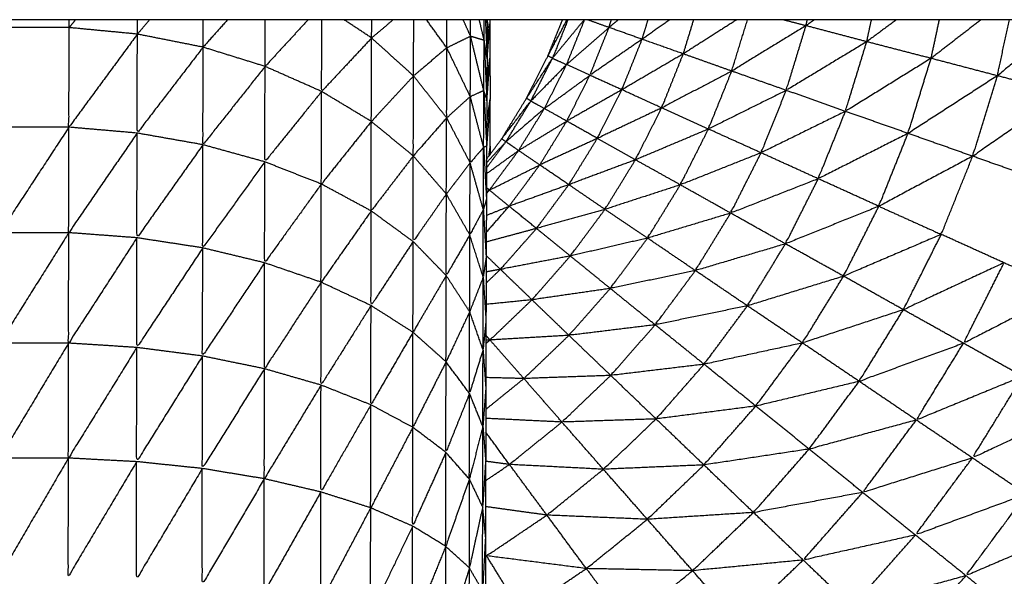
# Model space of a CAD drawing. Units: millimetres. Extents: x 8.6 to 28, y -1.1 to 20.9.
# Drawn here: x 22.9 to 22.9, y 15.4 to 15.4 of the extents above; entities that cross this region are included whole.
import ezdxf

# ---------------------------------------------------------------- set-up
doc = ezdxf.new("R2010")
doc.units = ezdxf.units.MM
doc.header["$MEASUREMENT"] = 0
doc.layers.get('0').update_dxf_attribs({"lineweight": 13})

# ---------------------------------------------------------------- blocks, each defined once
blk = doc.blocks.new('OPSI2_CL025')
at = {"lineweight": -3}
for points in [[(23.4821487, 15.4370625), (23.1621487, 15.4370625), (22.8421487, 15.4370625)], [(22.9142977, 15.436945), (22.9142092, 15.4370037), (22.9141206, 15.4370625)], [(22.9147817, 15.436882), (22.9147161, 15.4369722), (22.9146505, 15.4370625)], [(22.9149347, 15.436956), (22.9149108, 15.4370092), (22.9148869, 15.4370625)], [(22.9150217, 15.43693), (22.9150064, 15.4369962), (22.9149911, 15.4370625)], [(22.9150427, 15.437041), (22.9150415, 15.4370519), (22.9150402, 15.4370628)], [(22.915042, 15.4370586), (22.9150423, 15.4370498), (22.9150427, 15.437041)], [(22.9150428, 15.4370586), (22.9150428, 15.4370605), (22.9150429, 15.4370625)], [(22.9150447, 15.436938), (22.9150442, 15.4370001), (22.9150438, 15.4370622)], [(22.9155527, 15.436774), (22.9156106, 15.4369182), (22.9156685, 15.4370625)], [(22.9158257, 15.437013), (22.9157559, 15.4370377), (22.9156861, 15.4370625)], [(22.9170937, 15.437024), (22.9170193, 15.4370432), (22.9169448, 15.4370624)], [(22.9174847, 15.436921), (22.9172892, 15.4369725), (22.9170937, 15.437024)], [(22.9123507, 15.437012), (22.9121287, 15.437012), (22.9119067, 15.437012)], [(22.9127897, 15.43697), (22.9125702, 15.436991), (22.9123507, 15.437012)], [(22.9132127, 15.436886), (22.9130012, 15.436928), (22.9127897, 15.43697)], [(22.9150197, 15.436606), (22.9149772, 15.436781), (22.9149347, 15.436956)], [(22.9155527, 15.436774), (22.9156892, 15.4368935), (22.9158257, 15.437013)], [(22.9160387, 15.436937), (22.9159322, 15.436975), (22.9158257, 15.437013)], [(22.9145677, 15.436701), (22.9144327, 15.436823), (22.9142977, 15.436945)], [(22.9150217, 15.43693), (22.9150302, 15.4367415), (22.9150387, 15.436553)], [(22.9163037, 15.436843), (22.9161712, 15.43689), (22.9160387, 15.436937)], [(22.9178987, 15.436814), (22.9176917, 15.4368675), (22.9174847, 15.436921)], [(22.9136117, 15.436762), (22.9134122, 15.436824), (22.9132127, 15.436886)], [(22.9149327, 15.436568), (22.9148572, 15.436725), (22.9147817, 15.436882)], [(22.9166157, 15.436732), (22.9164597, 15.4367875), (22.9163037, 15.436843)], [(22.9154097, 15.436491), (22.9154812, 15.4366325), (22.9155527, 15.436774)], [(22.9157027, 15.436705), (22.9156277, 15.4367395), (22.9155527, 15.436774)], [(22.9183257, 15.436702), (22.9181122, 15.436758), (22.9178987, 15.436814)], [(22.9139757, 15.436601), (22.9137937, 15.4366815), (22.9136117, 15.436762)], [(22.9147807, 15.436431), (22.9146742, 15.436566), (22.9145677, 15.436701)], [(22.9154097, 15.436491), (22.9155562, 15.436598), (22.9157027, 15.436705)], [(22.9159087, 15.436612), (22.9158057, 15.4366585), (22.9157027, 15.436705)], [(22.9169667, 15.436608), (22.9167912, 15.43667), (22.9166157, 15.436732)], [(22.9187547, 15.436591), (22.9185402, 15.4366465), (22.9183257, 15.436702)], [(22.9142957, 15.436408), (22.9141357, 15.4365045), (22.9139757, 15.436601)], [(22.9150197, 15.436606), (22.9150287, 15.4364277), (22.9150377, 15.4362495)], [(22.9161647, 15.436495), (22.9160367, 15.4365535), (22.9159087, 15.436612)], [(22.9173477, 15.436473), (22.9171572, 15.4365405), (22.9169667, 15.436608)], [(22.9150187, 15.436241), (22.9149757, 15.4364045), (22.9149327, 15.436568)], [(22.9150372, 15.4365416), (22.915038, 15.4365473), (22.9150387, 15.436553)], [(22.9152437, 15.436221), (22.9153267, 15.436356), (22.9154097, 15.436491)], [(22.9155537, 15.43641), (22.9154817, 15.4364505), (22.9154097, 15.436491)], [(22.9164657, 15.436359), (22.9163152, 15.436427), (22.9161647, 15.436495)], [(22.9177507, 15.436331), (22.9175492, 15.436402), (22.9173477, 15.436473)], [(22.9145657, 15.436186), (22.9144307, 15.436297), (22.9142957, 15.436408)], [(22.9149317, 15.436142), (22.9148562, 15.4362865), (22.9147807, 15.436431)], [(22.9152437, 15.436221), (22.9153987, 15.4363155), (22.9155537, 15.43641)], [(22.9157507, 15.436299), (22.9156522, 15.4363545), (22.9155537, 15.43641)], [(22.9123487, 15.436371), (22.9121267, 15.436371), (22.9119047, 15.436371)], [(22.9127877, 15.436333), (22.9125682, 15.436352), (22.9123487, 15.436371)], [(22.9132117, 15.436258), (22.9129997, 15.4362955), (22.9127877, 15.436333)], [(22.9168047, 15.436206), (22.9166352, 15.4362825), (22.9164657, 15.436359)], [(22.9181667, 15.436184), (22.9179587, 15.4362575), (22.9177507, 15.436331)], [(22.9136097, 15.436148), (22.9134107, 15.436203), (22.9132117, 15.436258)], [(22.9150375, 15.4361427), (22.9150996, 15.4362098), (22.9151617, 15.436277)], [(22.9159957, 15.436161), (22.9158732, 15.43623), (22.9157507, 15.436299)], [(22.9150187, 15.436241), (22.9150277, 15.4360745), (22.9150367, 15.435908)], [(22.9150526, 15.4361857), (22.9150572, 15.4362174), (22.9150617, 15.436249)], [(22.9150557, 15.435966), (22.9151497, 15.4360935), (22.9152437, 15.436221)], [(22.9150617, 15.436249), (22.9150596, 15.4362205), (22.9150575, 15.436192)], [(22.9153797, 15.436128), (22.9153117, 15.4361745), (22.9152437, 15.436221)], [(22.9171727, 15.436039), (22.9169887, 15.4361225), (22.9168047, 15.436206)], [(22.9139737, 15.436005), (22.9137917, 15.4360765), (22.9136097, 15.436148)], [(22.9147787, 15.435941), (22.9146722, 15.4360635), (22.9145657, 15.436186)], [(22.9150167, 15.43584), (22.9149742, 15.435991), (22.9149317, 15.436142)], [(22.9162847, 15.436), (22.9161402, 15.4360805), (22.9159957, 15.436161)], [(22.9185847, 15.436036), (22.9183757, 15.43611), (22.9181667, 15.436184)], [(22.9150557, 15.435966), (22.9152177, 15.436047), (22.9153797, 15.436128)], [(22.9155667, 15.436001), (22.9154732, 15.4360645), (22.9153797, 15.436128)], [(22.9142947, 15.435832), (22.9141342, 15.4359185), (22.9139737, 15.436005)], [(22.9175627, 15.435862), (22.9173677, 15.4359505), (22.9171727, 15.436039)], [(22.9149297, 15.435678), (22.9148542, 15.4358095), (22.9147787, 15.435941)], [(22.9150371, 15.4359449), (22.9150464, 15.4359554), (22.9150557, 15.435966)], [(22.9151827, 15.435862), (22.9151192, 15.435914), (22.9150557, 15.435966)], [(22.9157997, 15.435842), (22.9156832, 15.4359215), (22.9155667, 15.436001)], [(22.9166087, 15.435818), (22.9164467, 15.435909), (22.9162847, 15.436)], [(22.9145647, 15.435635), (22.9144297, 15.4357335), (22.9142947, 15.435832)], [(22.9150167, 15.43584), (22.9150257, 15.4356865), (22.9150347, 15.435533)], [(22.9150356, 15.4356939), (22.9151092, 15.4357779), (22.9151827, 15.435862)], [(22.9150363, 15.4358038), (22.9151095, 15.4358329), (22.9151827, 15.435862)], [(22.9153587, 15.435719), (22.9152707, 15.4357905), (22.9151827, 15.435862)], [(22.9160737, 15.435657), (22.9159367, 15.4357495), (22.9157997, 15.435842)], [(22.9169617, 15.43562), (22.9167852, 15.435719), (22.9166087, 15.435818)], [(22.9123477, 15.435692), (22.9121257, 15.435692), (22.9119037, 15.435692)], [(22.9127867, 15.435659), (22.9125672, 15.4356755), (22.9123477, 15.435692)], [(22.9153587, 15.435719), (22.915197, 15.4356755), (22.9150353, 15.435632)], [(22.9155767, 15.435542), (22.9154677, 15.4356305), (22.9153587, 15.435719)], [(22.9132107, 15.435594), (22.9129987, 15.4356265), (22.9127867, 15.435659)], [(22.9147777, 15.435416), (22.9146712, 15.4355255), (22.9145647, 15.435635)], [(22.9150157, 15.435405), (22.9149727, 15.4355415), (22.9149297, 15.435678)], [(22.9163817, 15.435448), (22.9162277, 15.4355525), (22.9160737, 15.435657)], [(22.9183687, 15.435498), (22.9181667, 15.4355895), (22.9179647, 15.435681)], [(22.9136087, 15.435498), (22.9134097, 15.435546), (22.9132107, 15.435594)], [(22.9173357, 15.435412), (22.9171487, 15.435516), (22.9169617, 15.43562)], [(22.9139727, 15.435373), (22.9137907, 15.4354355), (22.9136087, 15.435498)], [(22.9151267, 15.435456), (22.9150808, 15.4355005), (22.9150348, 15.4355451)], [(22.9158337, 15.435333), (22.9157052, 15.4354375), (22.9155767, 15.435542)], [(22.9187667, 15.435318), (22.9185677, 15.435408), (22.9183687, 15.435498)], [(22.9151267, 15.435456), (22.9150807, 15.4354477), (22.9150346, 15.4354394)], [(22.9150347, 15.4353679), (22.9150807, 15.435412), (22.9151267, 15.435456)], [(22.9153297, 15.43526), (22.9152282, 15.435358), (22.9151267, 15.435456)], [(22.9167167, 15.435221), (22.9165492, 15.4353345), (22.9163817, 15.435448)], [(22.9142937, 15.435223), (22.9141332, 15.435298), (22.9139727, 15.435373)], [(22.9149287, 15.435183), (22.9148532, 15.4352995), (22.9147777, 15.435416)], [(22.9150157, 15.435405), (22.9150247, 15.4352655), (22.9150337, 15.435126)], [(22.9177207, 15.435196), (22.9175282, 15.435304), (22.9173357, 15.435412)], [(22.9161227, 15.435099), (22.9159782, 15.435216), (22.9158337, 15.435333)], [(22.9153297, 15.43526), (22.915182, 15.4352451), (22.9150343, 15.4352302)], [(22.9155677, 15.435031), (22.9154487, 15.4351455), (22.9153297, 15.43526)], [(22.9145637, 15.435051), (22.9144287, 15.435137), (22.9142937, 15.435223)], [(22.9150147, 15.434938), (22.9149717, 15.4350605), (22.9149287, 15.435183)], [(22.9170707, 15.434982), (22.9168937, 15.4351015), (22.9167167, 15.435221)], [(22.9181077, 15.43498), (22.9179142, 15.435088), (22.9177207, 15.435196)], [(22.9164377, 15.434845), (22.9162802, 15.434972), (22.9161227, 15.435099)], [(22.9147767, 15.434861), (22.9146702, 15.434956), (22.9145637, 15.435051)], [(22.9150597, 15.435001), (22.9150466, 15.4350007), (22.9150334, 15.4350005)], [(22.9150597, 15.435001), (22.9150466, 15.435016), (22.9150335, 15.435031)], [(22.9150337, 15.43498), (22.9150467, 15.4349905), (22.9150597, 15.435001)], [(22.9152777, 15.434753), (22.9151687, 15.434877), (22.9150597, 15.435001)], [(22.9158367, 15.434773), (22.9157022, 15.434902), (22.9155677, 15.435031)], [(22.9123467, 15.434981), (22.9121247, 15.434981), (22.9119027, 15.434981)], [(22.9127857, 15.434953), (22.9125662, 15.434967), (22.9123467, 15.434981)], [(22.9132087, 15.434898), (22.9129972, 15.4349255), (22.9127857, 15.434953)], [(22.9150147, 15.434938), (22.9150237, 15.434814), (22.9150327, 15.43469)], [(22.9174357, 15.434735), (22.9172532, 15.4348585), (22.9170707, 15.434982)], [(22.9184887, 15.434767), (22.9182982, 15.4348735), (22.9181077, 15.43498)], [(22.9136077, 15.434816), (22.9134082, 15.434857), (22.9132087, 15.434898)], [(22.9139717, 15.434711), (22.9137897, 15.4347635), (22.9136077, 15.434816)], [(22.9149277, 15.434657), (22.9148522, 15.434759), (22.9147767, 15.434861)], [(22.9167707, 15.434576), (22.9166042, 15.4347105), (22.9164377, 15.434845)], [(22.9150327, 15.4345549), (22.9151552, 15.4346539), (22.9152777, 15.434753)], [(22.9152777, 15.434753), (22.9151554, 15.4347561), (22.9150331, 15.4347592)], [(22.9155227, 15.434473), (22.9154002, 15.434613), (22.9152777, 15.434753)], [(22.9161287, 15.434493), (22.9159827, 15.434633), (22.9158367, 15.434773)], [(22.9178037, 15.434486), (22.9176197, 15.4346105), (22.9174357, 15.434735)], [(22.9142927, 15.434584), (22.9141322, 15.4346475), (22.9139717, 15.434711)], [(22.9150137, 15.434444), (22.9149707, 15.4345505), (22.9149277, 15.434657)], [(22.9145627, 15.434439), (22.9144277, 15.4345115), (22.9142927, 15.434584)], [(22.9171137, 15.434299), (22.9169422, 15.4344375), (22.9167707, 15.434576)], [(22.9155227, 15.434473), (22.9152775, 15.4344848), (22.9150324, 15.4344967)], [(22.9164367, 15.434197), (22.9162827, 15.434345), (22.9161287, 15.434493)], [(22.9181647, 15.434242), (22.9179842, 15.434364), (22.9178037, 15.434486)], [(22.9147757, 15.434278), (22.9146692, 15.4343585), (22.9145627, 15.434439)], [(22.9150141, 15.4344396), (22.9150229, 15.4343338), (22.9150317, 15.434228)], [(22.9157897, 15.434169), (22.9156562, 15.434321), (22.9155227, 15.434473)], [(22.9151847, 15.4342), (22.9151084, 15.434304), (22.9150321, 15.4344081)], [(22.9174587, 15.43402), (22.9172862, 15.4341595), (22.9171137, 15.434299)], [(22.9123457, 15.434241), (22.9121237, 15.434241), (22.9119017, 15.434241)], [(22.9127847, 15.434218), (22.9125652, 15.4342295), (22.9123457, 15.434241)], [(22.9149267, 15.434106), (22.9148512, 15.434192), (22.9147757, 15.434278)], [(22.9185117, 15.434008), (22.9183382, 15.434125), (22.9181647, 15.434242)], [(22.9132077, 15.434174), (22.9129962, 15.434196), (22.9127847, 15.434218)], [(22.9136067, 15.434108), (22.9134072, 15.434141), (22.9132077, 15.434174)], [(22.9151847, 15.4342), (22.9151081, 15.4342102), (22.9150315, 15.4342204)], [(22.9150317, 15.4340964), (22.9151082, 15.4341482), (22.9151847, 15.4342)], [(22.9154257, 15.433874), (22.9153052, 15.434037), (22.9151847, 15.4342)], [(22.9160727, 15.433847), (22.9159312, 15.434008), (22.9157897, 15.434169)], [(22.9167557, 15.433891), (22.9165962, 15.434044), (22.9164367, 15.434197)], [(22.9139707, 15.434023), (22.9137887, 15.4340655), (22.9136067, 15.434108)], [(22.9150127, 15.433927), (22.91497, 15.4340159), (22.9149273, 15.4341048)], [(22.9142917, 15.433921), (22.9141312, 15.433972), (22.9139707, 15.434023)], [(22.9177977, 15.433746), (22.9176282, 15.433883), (22.9174587, 15.43402)], [(22.9145617, 15.433803), (22.9144267, 15.433862), (22.9142917, 15.433921)], [(22.9150306, 15.4337449), (22.9150217, 15.4338359), (22.9150127, 15.433927)], [(22.9154257, 15.433874), (22.9152285, 15.4339013), (22.9150312, 15.4339286)], [(22.9156797, 15.43353), (22.9155527, 15.433702), (22.9154257, 15.433874)], [(22.9163637, 15.433516), (22.9162182, 15.4336815), (22.9160727, 15.433847)], [(22.9170757, 15.433585), (22.9169157, 15.433738), (22.9167557, 15.433891)], [(22.9147747, 15.433673), (22.9146682, 15.433738), (22.9145617, 15.433803)], [(22.9181237, 15.433484), (22.9179607, 15.433615), (22.9177977, 15.433746)], [(22.9149267, 15.433534), (22.9148507, 15.4336035), (22.9147747, 15.433673)], [(22.9150377, 15.433612), (22.9150342, 15.4336177), (22.9150307, 15.4336234)], [(22.9150377, 15.433612), (22.9150344, 15.4336127), (22.915031, 15.4336135)], [(22.9150311, 15.4336083), (22.9150344, 15.4336101), (22.9150377, 15.433612)], [(22.9152617, 15.433248), (22.9151497, 15.43343), (22.9150377, 15.433612)], [(22.9150117, 15.433388), (22.9149692, 15.433461), (22.9149267, 15.433534)], [(22.9173907, 15.433283), (22.9172332, 15.433434), (22.9170757, 15.433585)], [(22.9166567, 15.433183), (22.9165102, 15.4333495), (22.9163637, 15.433516)], [(22.9184277, 15.433238), (22.9182757, 15.433361), (22.9181237, 15.433484)]]:
    blk.add_open_spline(points, degree=2, dxfattribs=at)
for points, knots in [([(22.912391, 15.4370625), (22.9123709, 15.4370372), (22.9123507, 15.437012), (22.9123508, 15.4370375), (22.9123509, 15.437063)], [0.9084473, 0.9084473, 0.9084473, 1, 1, 1.0850957, 1.0850957, 1.0850957]), ([(22.9128684, 15.4370627), (22.9128291, 15.4370163), (22.9127897, 15.43697), (22.9127898, 15.4370162), (22.9127899, 15.4370625)], [0.8149218, 0.8149218, 0.8149218, 1, 1, 1.1557864, 1.1557864, 1.1557864]), ([(22.9133701, 15.4370627), (22.9132914, 15.4369743), (22.9132127, 15.436886), (22.913213, 15.4369742), (22.9132133, 15.4370625)], [0.6064908, 0.6064908, 0.6064908, 1, 1, 1.3017728, 1.3017728, 1.3017728]), ([(22.9138887, 15.4370625), (22.9137502, 15.4369122), (22.9136117, 15.436762), (22.913612, 15.4369122), (22.9136123, 15.4370625)], [0.241068, 0.241068, 0.241068, 1, 1, 1.524498, 1.524498, 1.524498]), ([(22.9142977, 15.436945), (22.9141367, 15.436773), (22.9139757, 15.436601), (22.9139761, 15.4368317), (22.9139766, 15.4370625)], [0, 0, 0, 1, 1, 1.828612, 1.828612, 1.828612]), ([(22.9144364, 15.4370626), (22.914367, 15.4370038), (22.9142977, 15.436945), (22.9142979, 15.4370037), (22.914298, 15.4370625)], [0.4884436, 0.4884436, 0.4884436, 1, 1, 1.2374487, 1.2374487, 1.2374487]), ([(22.9147817, 15.436882), (22.9146747, 15.4367915), (22.9145677, 15.436701), (22.9145681, 15.4368817), (22.9145685, 15.4370625)], [0, 0, 0, 1, 1, 1.762737, 1.762737, 1.762737]), ([(22.9149347, 15.436956), (22.9148582, 15.436919), (22.9147817, 15.436882), (22.9147822, 15.4369722), (22.9147826, 15.4370625)], [0, 0, 0, 1, 1, 1.440334, 1.440334, 1.440334]), ([(22.9150217, 15.43693), (22.9149782, 15.436943), (22.9149347, 15.436956), (22.9149349, 15.4370092), (22.914935, 15.4370625)], [0, 0, 0, 1, 1, 1.307911, 1.307911, 1.307911]), ([(22.9150407, 15.436817), (22.9150312, 15.4368735), (22.9150217, 15.43693), (22.915022, 15.4369964), (22.9150222, 15.4370628)], [0, 0, 0, 1, 1, 1.469305, 1.469305, 1.469305]), ([(22.9150296, 15.4370625), (22.9150352, 15.4369397), (22.9150407, 15.436817), (22.9150399, 15.4368139), (22.9150391, 15.4368108)], [0.3799568, 0.3799568, 0.3799568, 1, 1, 1.0329626, 1.0329626, 1.0329626]), ([(22.9150375, 15.4361651), (22.9150861, 15.4362305), (22.9151347, 15.436296), (22.9152147, 15.4364265), (22.9152947, 15.436557), (22.9153637, 15.4366935), (22.9154327, 15.43683), (22.9154796, 15.4369462), (22.9155264, 15.4370625)], [30.465799, 30.465799, 30.465799, 31, 31, 32, 32, 33, 33, 33.821693, 33.821693, 33.821693]), ([(22.9150427, 15.437041), (22.9150417, 15.436929), (22.9150407, 15.436817), (22.9150397, 15.436685), (22.9150387, 15.436553), (22.9150382, 15.4364014), (22.9150377, 15.4362499)], [-16, -16, -16, -15, -15, -14, -14, -13.002993, -13.002993, -13.002993]), ([(22.9150416, 15.4369138), (22.9150497, 15.4369774), (22.9150577, 15.437041), (22.9150493, 15.4369368), (22.9150409, 15.4368326)], [0.6898815, 0.6898815, 0.6898815, 1, 1, 1.337214, 1.337214, 1.337214]), ([(22.9150575, 15.4370625), (22.9150576, 15.4370517), (22.9150577, 15.437041), (22.9150582, 15.436929), (22.9150587, 15.436817), (22.9150597, 15.436685), (22.9150607, 15.436553)], [42.880349, 42.880349, 42.880349, 43, 43, 44, 44, 45, 45, 45]), ([(22.9154617, 15.436815), (22.9154472, 15.4368225), (22.9154327, 15.43683), (22.9154944, 15.4369465), (22.9155561, 15.4370629)], [0, 0, 0, 1, 1, 1.856457, 1.856457, 1.856457]), ([(22.915561, 15.4370627), (22.9155114, 15.4369388), (22.9154617, 15.436815), (22.915564, 15.4369387), (22.9156662, 15.4370625)], [0.136964, 0.136964, 0.136964, 1, 1, 1.978408, 1.978408, 1.978408]), ([(22.9158863, 15.4370627), (22.915856, 15.4370378), (22.9158257, 15.437013), (22.9158333, 15.4370377), (22.9158409, 15.4370625)], [0.8081748, 0.8081748, 0.8081748, 1, 1, 1.156763, 1.156763, 1.156763]), ([(22.9162173, 15.4370627), (22.916128, 15.4369998), (22.9160387, 15.436937), (22.916058, 15.4369998), (22.9160774, 15.4370626)], [0.5237846, 0.5237846, 0.5237846, 1, 1, 1.374994, 1.374994, 1.374994]), ([(22.9166484, 15.4370626), (22.9164761, 15.4369528), (22.9163037, 15.436843), (22.9163375, 15.4369527), (22.9163712, 15.4370625)], [0.198354, 0.198354, 0.198354, 1, 1, 1.613232, 1.613232, 1.613232]), ([(22.9170937, 15.437024), (22.9168547, 15.436878), (22.9166157, 15.436732), (22.9166664, 15.4368973), (22.9167171, 15.4370626)], [0, 0, 0, 1, 1, 1.858787, 1.858787, 1.858787]), ([(22.9174847, 15.436921), (22.9172257, 15.4367645), (22.9169667, 15.436608), (22.9170302, 15.436816), (22.9170937, 15.437024)], [0, 0, 0, 1, 1, 2, 2, 2]), ([(22.917076, 15.4303146), (22.9170764, 15.4303148), (22.9170767, 15.430315), (22.9174072, 15.4305385), (22.9177377, 15.430762), (22.9180477, 15.431012), (22.9183577, 15.431262), (22.9186452, 15.431538), (22.9189327, 15.431814), (22.9191962, 15.432113), (22.9194597, 15.432412), (22.9196967, 15.4327325), (22.9199337, 15.433053), (22.9201427, 15.4333925), (22.9203517, 15.433732), (22.9205312, 15.434088), (22.9207107, 15.434444), (22.9208592, 15.4348135), (22.9210077, 15.435183), (22.9211247, 15.4355645), (22.9212417, 15.435946), (22.9213252, 15.4363355), (22.9214087, 15.436725), (22.9214305, 15.4368938), (22.9214523, 15.4370625)], [23.998905, 23.998905, 23.998905, 24, 24, 25, 25, 26, 26, 27, 27, 28, 28, 29, 29, 30, 30, 31, 31, 32, 32, 33, 33, 34, 34, 34.426755, 34.426755, 34.426755]), ([(22.917147, 15.4370625), (22.9171204, 15.4370433), (22.9170937, 15.437024), (22.9170979, 15.4370433), (22.917102, 15.4370626)], [1.891353, 1.891353, 1.891353, 2, 2, 2.0911356, 2.0911356, 2.0911356]), ([(22.9176758, 15.4370625), (22.9175803, 15.4369917), (22.9174847, 15.436921), (22.9175, 15.4369917), (22.9175153, 15.4370625)], [1.6333236, 1.6333236, 1.6333236, 2, 2, 2.309033, 2.309033, 2.309033]), ([(22.9182207, 15.4370627), (22.9180597, 15.4369383), (22.9178987, 15.436814), (22.9179257, 15.4369382), (22.9179527, 15.4370625)], [1.404943, 1.404943, 1.404943, 2, 2, 2.504132, 2.504132, 2.504132]), ([(22.9187616, 15.4370627), (22.9185437, 15.4368823), (22.9183257, 15.436702), (22.9183645, 15.4368822), (22.9184033, 15.4370625)], [1.208906, 1.208906, 1.208906, 2, 2, 2.680259, 2.680259, 2.680259]), ([(22.9127897, 15.43697), (22.9125692, 15.4366705), (22.9123487, 15.436371), (22.9123497, 15.4366915), (22.9123507, 15.437012)], [0, 0, 0, 1, 1, 2, 2, 2]), ([(22.9132127, 15.436886), (22.9130002, 15.4366095), (22.9127877, 15.436333), (22.9127887, 15.4366515), (22.9127897, 15.43697)], [0, 0, 0, 1, 1, 2, 2, 2]), ([(22.9150197, 15.436606), (22.9149762, 15.436587), (22.9149327, 15.436568), (22.9149337, 15.436762), (22.9149347, 15.436956)], [0, 0, 0, 1, 1, 2, 2, 2]), ([(22.9160387, 15.436937), (22.9158707, 15.436821), (22.9157027, 15.436705), (22.9157642, 15.436859), (22.9158257, 15.437013)], [0, 0, 0, 1, 1, 2, 2, 2]), ([(22.9145677, 15.436701), (22.9144317, 15.4365545), (22.9142957, 15.436408), (22.9142967, 15.4366765), (22.9142977, 15.436945)], [0, 0, 0, 1, 1, 2, 2, 2]), ([(22.9150387, 15.436553), (22.9150292, 15.4365795), (22.9150197, 15.436606), (22.9150207, 15.436768), (22.9150217, 15.43693)], [0, 0, 0, 1, 1, 2, 2, 2]), ([(22.9163037, 15.436843), (22.9161062, 15.4367275), (22.9159087, 15.436612), (22.9159737, 15.4367745), (22.9160387, 15.436937)], [0, 0, 0, 1, 1, 2, 2, 2]), ([(22.9178987, 15.436814), (22.9176232, 15.4366435), (22.9173477, 15.436473), (22.9174162, 15.436697), (22.9174847, 15.436921)], [0, 0, 0, 1, 1, 2, 2, 2]), ([(22.9136117, 15.436762), (22.9134117, 15.43651), (22.9132117, 15.436258), (22.9132122, 15.436572), (22.9132127, 15.436886)], [0, 0, 0, 1, 1, 2, 2, 2]), ([(22.9149327, 15.436568), (22.9148567, 15.4364995), (22.9147807, 15.436431), (22.9147812, 15.4366565), (22.9147817, 15.436882)], [0, 0, 0, 1, 1, 2, 2, 2]), ([(22.9166157, 15.436732), (22.9163902, 15.4366135), (22.9161647, 15.436495), (22.9162342, 15.436669), (22.9163037, 15.436843)], [0, 0, 0, 1, 1, 2, 2, 2]), ([(22.9150396, 15.4366693), (22.9150492, 15.4367431), (22.9150587, 15.436817), (22.9150488, 15.4366896), (22.9150388, 15.4365622)], [0.6251183, 0.6251183, 0.6251183, 1, 1, 1.3981419, 1.3981419, 1.3981419]), ([(22.9153227, 15.43654), (22.9153087, 15.4365485), (22.9152947, 15.436557), (22.9153782, 15.436686), (22.9154617, 15.436815)], [0, 0, 0, 1, 1, 2, 2, 2]), ([(22.9154617, 15.436815), (22.9153922, 15.4366775), (22.9153227, 15.43654), (22.9154377, 15.436657), (22.9155527, 15.436774), (22.9155072, 15.4367945), (22.9154617, 15.436815)], [0, 0, 0, 1, 1, 2, 2, 3, 3, 3]), ([(22.9183257, 15.436702), (22.9180382, 15.4365165), (22.9177507, 15.436331), (22.9178247, 15.4365725), (22.9178987, 15.436814)], [0, 0, 0, 1, 1, 2, 2, 2]), ([(22.9139757, 15.436601), (22.9137927, 15.4363745), (22.9136097, 15.436148), (22.9136107, 15.436455), (22.9136117, 15.436762)], [0, 0, 0, 1, 1, 2, 2, 2]), ([(22.9147807, 15.436431), (22.9146732, 15.4363085), (22.9145657, 15.436186), (22.9145667, 15.4364435), (22.9145677, 15.436701)], [0, 0, 0, 1, 1, 2, 2, 2]), ([(22.9159087, 15.436612), (22.9157312, 15.436511), (22.9155537, 15.43641), (22.9156282, 15.4365575), (22.9157027, 15.436705)], [0, 0, 0, 1, 1, 2, 2, 2]), ([(22.9169667, 15.436608), (22.9167162, 15.4364835), (22.9164657, 15.436359), (22.9165407, 15.4365455), (22.9166157, 15.436732)], [0, 0, 0, 1, 1, 2, 2, 2]), ([(22.9187547, 15.436591), (22.9184607, 15.4363875), (22.9181667, 15.436184), (22.9182462, 15.436443), (22.9183257, 15.436702)], [0, 0, 0, 1, 1, 2, 2, 2]), ([(22.9142957, 15.436408), (22.9141347, 15.4362065), (22.9139737, 15.436005), (22.9139747, 15.436303), (22.9139757, 15.436601)], [0, 0, 0, 1, 1, 2, 2, 2]), ([(22.9150377, 15.436249), (22.9150282, 15.436245), (22.9150187, 15.436241), (22.9150192, 15.4364235), (22.9150197, 15.436606)], [0, 0, 0, 1, 1, 2, 2, 2]), ([(22.9161647, 15.436495), (22.9159577, 15.436397), (22.9157507, 15.436299), (22.9158297, 15.4364555), (22.9159087, 15.436612)], [0, 0, 0, 1, 1, 2, 2, 2]), ([(22.9173477, 15.436473), (22.9170762, 15.4363395), (22.9168047, 15.436206), (22.9168857, 15.436407), (22.9169667, 15.436608)], [0, 0, 0, 1, 1, 2, 2, 2]), ([(22.9150187, 15.436241), (22.9149752, 15.4361915), (22.9149317, 15.436142), (22.9149322, 15.436355), (22.9149327, 15.436568)], [0, 0, 0, 1, 1, 2, 2, 2]), ([(22.9150382, 15.43639), (22.9150495, 15.4364715), (22.9150607, 15.436553), (22.9150492, 15.4364014), (22.9150377, 15.4362499)], [0.5666148, 0.5666148, 0.5666148, 1, 1, 1.4599409, 1.4599409, 1.4599409]), ([(22.915062, 15.4361983), (22.9150619, 15.4362237), (22.9150617, 15.436249), (22.9150612, 15.436401), (22.9150607, 15.436553)], [11.851466, 11.851466, 11.851466, 12, 12, 13, 13, 13]), ([(22.9151617, 15.436277), (22.9151482, 15.4362865), (22.9151347, 15.436296), (22.9152287, 15.436418), (22.9153227, 15.43654)], [0, 0, 0, 1, 1, 2, 2, 2]), ([(22.9153227, 15.43654), (22.9152422, 15.4364085), (22.9151617, 15.436277), (22.9152857, 15.436384), (22.9154097, 15.436491), (22.9153662, 15.4365155), (22.9153227, 15.43654)], [0, 0, 0, 1, 1, 2, 2, 3, 3, 3]), ([(22.9164657, 15.436359), (22.9162307, 15.43626), (22.9159957, 15.436161), (22.9160802, 15.436328), (22.9161647, 15.436495)], [0, 0, 0, 1, 1, 2, 2, 2]), ([(22.9177507, 15.436331), (22.9174617, 15.436185), (22.9171727, 15.436039), (22.9172602, 15.436256), (22.9173477, 15.436473)], [0, 0, 0, 1, 1, 2, 2, 2]), ([(22.9145657, 15.436186), (22.9144302, 15.436009), (22.9142947, 15.435832), (22.9142952, 15.43612), (22.9142957, 15.436408)], [0, 0, 0, 1, 1, 2, 2, 2]), ([(22.9149317, 15.436142), (22.9148552, 15.4360415), (22.9147787, 15.435941), (22.9147797, 15.436186), (22.9147807, 15.436431)], [0, 0, 0, 1, 1, 2, 2, 2]), ([(22.9157507, 15.436299), (22.9155652, 15.4362135), (22.9153797, 15.436128), (22.9154667, 15.436269), (22.9155537, 15.43641)], [0, 0, 0, 1, 1, 2, 2, 2]), ([(22.9123487, 15.436371), (22.9121262, 15.4360315), (22.9119037, 15.435692), (22.9119042, 15.4360315), (22.9119047, 15.436371)], [0, 0, 0, 1, 1, 2, 2, 2]), ([(22.9127877, 15.436333), (22.9125677, 15.4360125), (22.9123477, 15.435692), (22.9123482, 15.4360315), (22.9123487, 15.436371)], [0, 0, 0, 1, 1, 2, 2, 2]), ([(22.9132117, 15.436258), (22.9129992, 15.4359585), (22.9127867, 15.435659), (22.9127872, 15.435996), (22.9127877, 15.436333)], [0, 0, 0, 1, 1, 2, 2, 2]), ([(22.9168047, 15.436206), (22.9165447, 15.436103), (22.9162847, 15.436), (22.9163752, 15.4361795), (22.9164657, 15.436359)], [0, 0, 0, 1, 1, 2, 2, 2]), ([(22.9181667, 15.436184), (22.9178647, 15.436023), (22.9175627, 15.435862), (22.9176567, 15.4360965), (22.9177507, 15.436331)], [0, 0, 0, 1, 1, 2, 2, 2]), ([(22.9136097, 15.436148), (22.9134102, 15.435871), (22.9132107, 15.435594), (22.9132112, 15.435926), (22.9132117, 15.436258)], [0, 0, 0, 1, 1, 2, 2, 2]), ([(22.9150372, 15.4360719), (22.9151405, 15.4361464), (22.9152437, 15.436221), (22.9152027, 15.436249), (22.9151617, 15.436277), (22.9150996, 15.4361933), (22.9150375, 15.4361095)], [-1.776388, -1.776388, -1.776388, -1, -1, 0, 0, 0.675179, 0.675179, 0.675179]), ([(22.9159957, 15.436161), (22.9157812, 15.436081), (22.9155667, 15.436001), (22.9156587, 15.43615), (22.9157507, 15.436299)], [0, 0, 0, 1, 1, 2, 2, 2]), ([(22.9150367, 15.435908), (22.9150267, 15.435874), (22.9150167, 15.43584), (22.9150177, 15.4360405), (22.9150187, 15.436241)], [0, 0, 0, 1, 1, 2, 2, 2]), ([(22.9150377, 15.4362491), (22.9150377, 15.436249), (22.9150377, 15.436249), (22.9150372, 15.4360785), (22.9150367, 15.435908), (22.9150357, 15.4357205), (22.9150347, 15.435533), (22.9150342, 15.4353295), (22.9150337, 15.435126), (22.9150332, 15.434908), (22.9150327, 15.43469), (22.9150322, 15.434459), (22.9150317, 15.434228), (22.9150312, 15.433986), (22.9150307, 15.433744), (22.9150307, 15.4334925), (22.9150307, 15.433241), (22.9150302, 15.4329815), (22.9150297, 15.432722), (22.9150297, 15.432457), (22.9150297, 15.432192), (22.9150297, 15.431923), (22.9150297, 15.431654), (22.9150297, 15.431383), (22.9150297, 15.431112), (22.9150297, 15.425612), (22.9150297, 15.420112), (22.9150297, 15.419841), (22.9150297, 15.41957), (22.9150297, 15.4193015), (22.9150297, 15.419033), (22.9150297, 15.418768), (22.9150297, 15.418503), (22.9150302, 15.4182435), (22.9150307, 15.417984), (22.9150307, 15.4177325), (22.9150307, 15.417481), (22.9150312, 15.4172385), (22.9150317, 15.416996), (22.9150322, 15.4167655), (22.9150327, 15.416535), (22.9150332, 15.416317), (22.9150337, 15.416099), (22.9150342, 15.4158955), (22.9150347, 15.415692), (22.9150357, 15.415504), (22.9150367, 15.415316), (22.9150372, 15.415146), (22.9150377, 15.414976), (22.9150382, 15.414824), (22.9150387, 15.414672), (22.9150397, 15.4145395), (22.9150407, 15.414407), (22.9150417, 15.4142955), (22.9150427, 15.414184)], [-13.000303, -13.000303, -13.000303, -13, -13, -12, -12, -11, -11, -10, -10, -9, -9, -8, -8, -7, -7, -6, -6, -5, -5, -4, -4, -3, -3, -2, -2, -1, -1, 0, 0, 1, 1, 2, 2, 3, 3, 4, 4, 5, 5, 6, 6, 7, 7, 8, 8, 9, 9, 10, 10, 11, 11, 12, 12, 13, 13, 13]), ([(22.9171727, 15.436039), (22.9168907, 15.4359285), (22.9166087, 15.435818), (22.9167067, 15.436012), (22.9168047, 15.436206)], [0, 0, 0, 1, 1, 2, 2, 2]), ([(22.9139737, 15.436005), (22.9137912, 15.4357515), (22.9136087, 15.435498), (22.9136092, 15.435823), (22.9136097, 15.436148)], [0, 0, 0, 1, 1, 2, 2, 2]), ([(22.9147787, 15.435941), (22.9146717, 15.435788), (22.9145647, 15.435635), (22.9145652, 15.4359105), (22.9145657, 15.436186)], [0, 0, 0, 1, 1, 2, 2, 2]), ([(22.9150167, 15.43584), (22.9149732, 15.435759), (22.9149297, 15.435678), (22.9149307, 15.43591), (22.9149317, 15.436142)], [0, 0, 0, 1, 1, 2, 2, 2]), ([(22.9162847, 15.436), (22.9160422, 15.435921), (22.9157997, 15.435842), (22.9158977, 15.4360015), (22.9159957, 15.436161)], [0, 0, 0, 1, 1, 2, 2, 2]), ([(22.9175627, 15.435862), (22.9177637, 15.4357715), (22.9179647, 15.435681), (22.9180657, 15.4359325), (22.9181667, 15.436184)], [0, 0, 0, 1, 1, 2, 2, 2]), ([(22.9155667, 15.436001), (22.9153747, 15.4359315), (22.9151827, 15.435862), (22.9152812, 15.435995), (22.9153797, 15.436128)], [0, 0, 0, 1, 1, 2, 2, 2]), ([(22.9142947, 15.435832), (22.9141337, 15.4356025), (22.9139727, 15.435373), (22.9139732, 15.435689), (22.9139737, 15.436005)], [0, 0, 0, 1, 1, 2, 2, 2]), ([(22.9175627, 15.435862), (22.9172622, 15.435741), (22.9169617, 15.43562), (22.9170672, 15.4358295), (22.9171727, 15.436039)], [0, 0, 0, 1, 1, 2, 2, 2]), ([(22.9149297, 15.435678), (22.9148537, 15.435547), (22.9147777, 15.435416), (22.9147782, 15.4356785), (22.9147787, 15.435941)], [0, 0, 0, 1, 1, 2, 2, 2]), ([(22.9150369, 15.4359547), (22.9150463, 15.4359604), (22.9150557, 15.435966), (22.9150464, 15.4359735), (22.915037, 15.4359811)], [1.9330554, 1.9330554, 1.9330554, 2, 2, 2.2403189, 2.2403189, 2.2403189]), ([(22.9157997, 15.435842), (22.9155792, 15.4357805), (22.9153587, 15.435719), (22.9154627, 15.43586), (22.9155667, 15.436001)], [0, 0, 0, 1, 1, 2, 2, 2]), ([(22.9166087, 15.435818), (22.9163412, 15.4357375), (22.9160737, 15.435657), (22.9161792, 15.4358285), (22.9162847, 15.436)], [0, 0, 0, 1, 1, 2, 2, 2]), ([(22.9145647, 15.435635), (22.9144292, 15.435429), (22.9142937, 15.435223), (22.9142942, 15.4355275), (22.9142947, 15.435832)], [0, 0, 0, 1, 1, 2, 2, 2]), ([(22.9150347, 15.435533), (22.9150252, 15.435469), (22.9150157, 15.435405), (22.9150162, 15.4356225), (22.9150167, 15.43584)], [0, 0, 0, 1, 1, 2, 2, 2]), ([(22.9160737, 15.435657), (22.9158252, 15.4355995), (22.9155767, 15.435542), (22.9156882, 15.435692), (22.9157997, 15.435842)], [0, 0, 0, 1, 1, 2, 2, 2]), ([(22.9169617, 15.43562), (22.9166717, 15.435534), (22.9163817, 15.435448), (22.9164952, 15.435633), (22.9166087, 15.435818)], [0, 0, 0, 1, 1, 2, 2, 2]), ([(22.9179647, 15.435681), (22.9176502, 15.4355465), (22.9173357, 15.435412), (22.9174492, 15.435637), (22.9175627, 15.435862)], [0, 0, 0, 1, 1, 2, 2, 2]), ([(22.9123477, 15.435692), (22.9121252, 15.4353365), (22.9119027, 15.434981), (22.9119032, 15.4353365), (22.9119037, 15.435692)], [0, 0, 0, 1, 1, 2, 2, 2]), ([(22.9127867, 15.435659), (22.9125667, 15.43532), (22.9123467, 15.434981), (22.9123472, 15.4353365), (22.9123477, 15.435692)], [0, 0, 0, 1, 1, 2, 2, 2]), ([(22.9155767, 15.435542), (22.9153517, 15.435499), (22.9151267, 15.435456), (22.9152427, 15.4355875), (22.9153587, 15.435719)], [0, 0, 0, 1, 1, 2, 2, 2]), ([(22.9132107, 15.435594), (22.9129982, 15.4352735), (22.9127857, 15.434953), (22.9127862, 15.435306), (22.9127867, 15.435659)], [0, 0, 0, 1, 1, 2, 2, 2]), ([(22.9147777, 15.435416), (22.9146707, 15.4352335), (22.9145637, 15.435051), (22.9145642, 15.435343), (22.9145647, 15.435635)], [0, 0, 0, 1, 1, 2, 2, 2]), ([(22.9150157, 15.435405), (22.9149722, 15.435294), (22.9149287, 15.435183), (22.9149292, 15.4354305), (22.9149297, 15.435678)], [0, 0, 0, 1, 1, 2, 2, 2]), ([(22.9163817, 15.435448), (22.9161077, 15.4353905), (22.9158337, 15.435333), (22.9159537, 15.435495), (22.9160737, 15.435657)], [0, 0, 0, 1, 1, 2, 2, 2]), ([(22.9183687, 15.435498), (22.9180447, 15.435347), (22.9177207, 15.435196), (22.9178427, 15.4354385), (22.9179647, 15.435681)], [0, 0, 0, 1, 1, 2, 2, 2]), ([(22.9136087, 15.435498), (22.9134087, 15.435198), (22.9132087, 15.434898), (22.9132097, 15.435246), (22.9132107, 15.435594)], [0, 0, 0, 1, 1, 2, 2, 2]), ([(22.9173357, 15.435412), (22.9170262, 15.4353165), (22.9167167, 15.435221), (22.9168392, 15.4354205), (22.9169617, 15.43562)], [0, 0, 0, 1, 1, 2, 2, 2]), ([(22.9139727, 15.435373), (22.9137902, 15.4350945), (22.9136077, 15.434816), (22.9136082, 15.435157), (22.9136087, 15.435498)], [0, 0, 0, 1, 1, 2, 2, 2]), ([(22.9158337, 15.435333), (22.9155817, 15.4352965), (22.9153297, 15.43526), (22.9154532, 15.435401), (22.9155767, 15.435542)], [0, 0, 0, 1, 1, 2, 2, 2]), ([(22.9187667, 15.435318), (22.9184372, 15.435149), (22.9181077, 15.43498), (22.9182382, 15.435239), (22.9183687, 15.435498)], [0, 0, 0, 1, 1, 2, 2, 2]), ([(22.9167167, 15.435221), (22.9164197, 15.43516), (22.9161227, 15.435099), (22.9162522, 15.4352735), (22.9163817, 15.435448)], [0, 0, 0, 1, 1, 2, 2, 2]), ([(22.9142937, 15.435223), (22.9141327, 15.434967), (22.9139717, 15.434711), (22.9139722, 15.435042), (22.9139727, 15.435373)], [0, 0, 0, 1, 1, 2, 2, 2]), ([(22.9149287, 15.435183), (22.9148527, 15.435022), (22.9147767, 15.434861), (22.9147772, 15.4351385), (22.9147777, 15.435416)], [0, 0, 0, 1, 1, 2, 2, 2]), ([(22.9150337, 15.435126), (22.9150242, 15.435032), (22.9150147, 15.434938), (22.9150152, 15.4351715), (22.9150157, 15.435405)], [0, 0, 0, 1, 1, 2, 2, 2]), ([(22.9177207, 15.435196), (22.9173957, 15.435089), (22.9170707, 15.434982), (22.9172032, 15.435197), (22.9173357, 15.435412)], [0, 0, 0, 1, 1, 2, 2, 2]), ([(22.9161227, 15.435099), (22.9158452, 15.435065), (22.9155677, 15.435031), (22.9157007, 15.435182), (22.9158337, 15.435333)], [0, 0, 0, 1, 1, 2, 2, 2]), ([(22.9155677, 15.435031), (22.9153137, 15.435016), (22.9150597, 15.435001), (22.9151947, 15.4351305), (22.9153297, 15.43526)], [0, 0, 0, 1, 1, 2, 2, 2]), ([(22.9145637, 15.435051), (22.9144282, 15.4348175), (22.9142927, 15.434584), (22.9142932, 15.4349035), (22.9142937, 15.435223)], [0, 0, 0, 1, 1, 2, 2, 2]), ([(22.9150147, 15.434938), (22.9149712, 15.4347975), (22.9149277, 15.434657), (22.9149282, 15.43492), (22.9149287, 15.435183)], [0, 0, 0, 1, 1, 2, 2, 2]), ([(22.9170707, 15.434982), (22.9167542, 15.4349135), (22.9164377, 15.434845), (22.9165772, 15.435033), (22.9167167, 15.435221)], [0, 0, 0, 1, 1, 2, 2, 2]), ([(22.9181077, 15.43498), (22.9177717, 15.4348575), (22.9174357, 15.434735), (22.9175782, 15.4349655), (22.9177207, 15.435196)], [0, 0, 0, 1, 1, 2, 2, 2]), ([(22.9164377, 15.434845), (22.9161372, 15.434809), (22.9158367, 15.434773), (22.9159797, 15.434936), (22.9161227, 15.435099)], [0, 0, 0, 1, 1, 2, 2, 2]), ([(22.9147767, 15.434861), (22.9146697, 15.43465), (22.9145627, 15.434439), (22.9145632, 15.434745), (22.9145637, 15.435051)], [0, 0, 0, 1, 1, 2, 2, 2]), ([(22.9158367, 15.434773), (22.9155572, 15.434763), (22.9152777, 15.434753), (22.9154227, 15.434892), (22.9155677, 15.435031)], [0, 0, 0, 1, 1, 2, 2, 2]), ([(22.9123467, 15.434981), (22.9121242, 15.434611), (22.9119017, 15.434241), (22.9119022, 15.434611), (22.9119027, 15.434981)], [0, 0, 0, 1, 1, 2, 2, 2]), ([(22.9127857, 15.434953), (22.9125657, 15.434597), (22.9123457, 15.434241), (22.9123462, 15.434611), (22.9123467, 15.434981)], [0, 0, 0, 1, 1, 2, 2, 2]), ([(22.9132087, 15.434898), (22.9129967, 15.434558), (22.9127847, 15.434218), (22.9127852, 15.4345855), (22.9127857, 15.434953)], [0, 0, 0, 1, 1, 2, 2, 2]), ([(22.9150327, 15.43469), (22.9150232, 15.434567), (22.9150137, 15.434444), (22.9150142, 15.434691), (22.9150147, 15.434938)], [0, 0, 0, 1, 1, 2, 2, 2]), ([(22.9174357, 15.434735), (22.9171032, 15.4346555), (22.9167707, 15.434576), (22.9169207, 15.434779), (22.9170707, 15.434982)], [0, 0, 0, 1, 1, 2, 2, 2]), ([(22.9184887, 15.434767), (22.9181462, 15.4346265), (22.9178037, 15.434486), (22.9179557, 15.434733), (22.9181077, 15.43498)], [0, 0, 0, 1, 1, 2, 2, 2]), ([(22.9136077, 15.434816), (22.9134077, 15.434495), (22.9132077, 15.434174), (22.9132082, 15.434536), (22.9132087, 15.434898)], [0, 0, 0, 1, 1, 2, 2, 2]), ([(22.9139717, 15.434711), (22.9137892, 15.4344095), (22.9136067, 15.434108), (22.9136072, 15.434462), (22.9136077, 15.434816)], [0, 0, 0, 1, 1, 2, 2, 2]), ([(22.9149277, 15.434657), (22.9148517, 15.4344675), (22.9147757, 15.434278), (22.9147762, 15.4345695), (22.9147767, 15.434861)], [0, 0, 0, 1, 1, 2, 2, 2]), ([(22.9167707, 15.434576), (22.9164497, 15.4345345), (22.9161287, 15.434493), (22.9162832, 15.434669), (22.9164377, 15.434845)], [0, 0, 0, 1, 1, 2, 2, 2]), ([(22.9161287, 15.434493), (22.9158257, 15.434483), (22.9155227, 15.434473), (22.9156797, 15.434623), (22.9158367, 15.434773)], [0, 0, 0, 1, 1, 2, 2, 2]), ([(22.9178037, 15.434486), (22.9174587, 15.4343925), (22.9171137, 15.434299), (22.9172747, 15.434517), (22.9174357, 15.434735)], [0, 0, 0, 1, 1, 2, 2, 2]), ([(22.9188537, 15.434564), (22.9185092, 15.434403), (22.9181647, 15.434242), (22.9183267, 15.4345045), (22.9184887, 15.434767)], [0, 0, 0, 1, 1, 2, 2, 2]), ([(22.9142927, 15.434584), (22.9141317, 15.4343035), (22.9139707, 15.434023), (22.9139712, 15.434367), (22.9139717, 15.434711)], [0, 0, 0, 1, 1, 2, 2, 2]), ([(22.9150137, 15.434444), (22.9149702, 15.434275), (22.9149267, 15.434106), (22.9149272, 15.4343815), (22.9149277, 15.434657)], [0, 0, 0, 1, 1, 2, 2, 2]), ([(22.9145627, 15.434439), (22.9144272, 15.43418), (22.9142917, 15.433921), (22.9142922, 15.4342525), (22.9142927, 15.434584)], [0, 0, 0, 1, 1, 2, 2, 2]), ([(22.9171137, 15.434299), (22.9167752, 15.434248), (22.9164367, 15.434197), (22.9166037, 15.4343865), (22.9167707, 15.434576)], [0, 0, 0, 1, 1, 2, 2, 2]), ([(22.9164367, 15.434197), (22.9161132, 15.434183), (22.9157897, 15.434169), (22.9159592, 15.434331), (22.9161287, 15.434493)], [0, 0, 0, 1, 1, 2, 2, 2]), ([(22.9181647, 15.434242), (22.9178117, 15.434131), (22.9174587, 15.43402), (22.9176312, 15.434253), (22.9178037, 15.434486)], [0, 0, 0, 1, 1, 2, 2, 2]), ([(22.9147757, 15.434278), (22.9146687, 15.4340405), (22.9145617, 15.433803), (22.9145622, 15.434121), (22.9145627, 15.434439)], [0, 0, 0, 1, 1, 2, 2, 2]), ([(22.9150317, 15.434228), (22.9150222, 15.4340775), (22.9150127, 15.433927), (22.9150132, 15.4341855), (22.9150137, 15.434444)], [0, 0, 0, 1, 1, 2, 2, 2]), ([(22.9157897, 15.434169), (22.9154872, 15.4341845), (22.9151847, 15.4342), (22.9153537, 15.4343365), (22.9155227, 15.434473)], [0, 0, 0, 1, 1, 2, 2, 2]), ([(22.9174587, 15.43402), (22.9171072, 15.4339555), (22.9167557, 15.433891), (22.9169347, 15.434095), (22.9171137, 15.434299)], [0, 0, 0, 1, 1, 2, 2, 2]), ([(22.9123457, 15.434241), (22.9121232, 15.43386), (22.9119007, 15.433479), (22.9119012, 15.43386), (22.9119017, 15.434241)], [0, 0, 0, 1, 1, 2, 2, 2]), ([(22.9127847, 15.434218), (22.9125647, 15.4338485), (22.9123447, 15.433479), (22.9123452, 15.43386), (22.9123457, 15.434241)], [0, 0, 0, 1, 1, 2, 2, 2]), ([(22.9149267, 15.434106), (22.9148507, 15.4338895), (22.9147747, 15.433673), (22.9147752, 15.4339755), (22.9147757, 15.434278)], [0, 0, 0, 1, 1, 2, 2, 2]), ([(22.9185117, 15.434008), (22.9181547, 15.433877), (22.9177977, 15.433746), (22.9179812, 15.433994), (22.9181647, 15.434242)], [0, 0, 0, 1, 1, 2, 2, 2]), ([(22.9132077, 15.434174), (22.9129957, 15.433818), (22.9127837, 15.433462), (22.9127842, 15.43384), (22.9127847, 15.434218)], [0, 0, 0, 1, 1, 2, 2, 2]), ([(22.9136067, 15.434108), (22.9134072, 15.433768), (22.9132077, 15.433428), (22.9132077, 15.433801), (22.9132077, 15.434174)], [0, 0, 0, 1, 1, 2, 2, 2]), ([(22.9160727, 15.433847), (22.9157492, 15.4338605), (22.9154257, 15.433874), (22.9156077, 15.4340215), (22.9157897, 15.434169)], [0, 0, 0, 1, 1, 2, 2, 2]), ([(22.9167557, 15.433891), (22.9164142, 15.433869), (22.9160727, 15.433847), (22.9162547, 15.434022), (22.9164367, 15.434197)], [0, 0, 0, 1, 1, 2, 2, 2]), ([(22.9139707, 15.434023), (22.9137882, 15.4337005), (22.9136057, 15.433378), (22.9136062, 15.433743), (22.9136067, 15.434108)], [0, 0, 0, 1, 1, 2, 2, 2]), ([(22.9150127, 15.433927), (22.9149697, 15.4337305), (22.9149267, 15.433534), (22.9149267, 15.4338193), (22.9149267, 15.4341046)], [0, 0, 0, 1, 1, 1.997578, 1.997578, 1.997578]), ([(22.9142917, 15.433921), (22.9141307, 15.4336175), (22.9139697, 15.433314), (22.9139702, 15.4336685), (22.9139707, 15.434023)], [0, 0, 0, 1, 1, 2, 2, 2]), ([(22.9177977, 15.433746), (22.9174367, 15.4336655), (22.9170757, 15.433585), (22.9172672, 15.4338025), (22.9174587, 15.43402)], [0, 0, 0, 1, 1, 2, 2, 2]), ([(22.9188357, 15.43379), (22.9184797, 15.433637), (22.9181237, 15.433484), (22.9183177, 15.433746), (22.9185117, 15.434008)], [0, 0, 0, 1, 1, 2, 2, 2]), ([(22.9145617, 15.433803), (22.9144262, 15.4335195), (22.9142907, 15.433236), (22.9142912, 15.4335785), (22.9142917, 15.433921)], [0, 0, 0, 1, 1, 2, 2, 2]), ([(22.9150307, 15.4337437), (22.9150212, 15.4335658), (22.9150117, 15.433388), (22.9150122, 15.4336575), (22.9150127, 15.433927)], [0.000844, 0.000844, 0.000844, 1, 1, 2, 2, 2]), ([(22.9156797, 15.43353), (22.9153587, 15.433571), (22.9150377, 15.433612), (22.9152317, 15.433743), (22.9154257, 15.433874)], [0, 0, 0, 1, 1, 2, 2, 2]), ([(22.9163637, 15.433516), (22.9160217, 15.433523), (22.9156797, 15.43353), (22.9158762, 15.4336885), (22.9160727, 15.433847)], [0, 0, 0, 1, 1, 2, 2, 2]), ([(22.9170757, 15.433585), (22.9167197, 15.4335505), (22.9163637, 15.433516), (22.9165597, 15.4337035), (22.9167557, 15.433891)], [0, 0, 0, 1, 1, 2, 2, 2]), ([(22.9147747, 15.433673), (22.9146677, 15.43341), (22.9145607, 15.433147), (22.9145612, 15.433475), (22.9145617, 15.433803)], [0, 0, 0, 1, 1, 2, 2, 2]), ([(22.9181237, 15.433484), (22.9177572, 15.4333835), (22.9173907, 15.433283), (22.9175942, 15.4335145), (22.9177977, 15.433746)], [0, 0, 0, 1, 1, 2, 2, 2]), ([(22.9149267, 15.433534), (22.9148507, 15.4332915), (22.9147747, 15.433049), (22.9147747, 15.433361), (22.9147747, 15.433673)], [0, 0, 0, 1, 1, 2, 2, 2]), ([(22.9150117, 15.433388), (22.9149687, 15.433166), (22.9149257, 15.432944), (22.9149262, 15.433239), (22.9149267, 15.433534)], [0, 0, 0, 1, 1, 2, 2, 2]), ([(22.9159417, 15.433176), (22.9156017, 15.433212), (22.9152617, 15.433248), (22.9154707, 15.433389), (22.9156797, 15.43353)], [0, 0, 0, 1, 1, 2, 2, 2]), ([(22.9156797, 15.43353), (22.9158107, 15.433353), (22.9159417, 15.433176), (22.9161527, 15.433346), (22.9163637, 15.433516)], [0, 0, 0, 1, 1, 2, 2, 2]), ([(22.9173907, 15.433283), (22.9170237, 15.433233), (22.9166567, 15.433183), (22.9168662, 15.433384), (22.9170757, 15.433585)], [0, 0, 0, 1, 1, 2, 2, 2]), ([(22.9184277, 15.433238), (22.9180602, 15.433116), (22.9176927, 15.432994), (22.9179082, 15.433239), (22.9181237, 15.433484)], [0, 0, 0, 1, 1, 2, 2, 2])]:
    blk.add_open_spline(points, degree=2, knots=knots, dxfattribs=at)

msp = doc.modelspace()

# ---------------------------------------------------------------- block references
msp.add_blockref('OPSI2_CL025', (0, 0))

doc.saveas('drawing.dxf')
